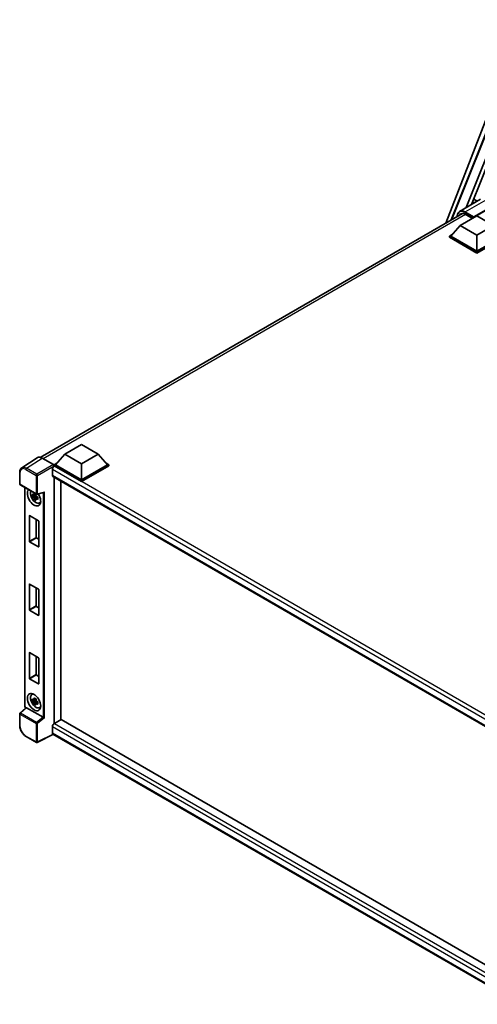
# Model space of a CAD drawing. Units: millimetres. Extents: x 87 to 13451, y 48 to 1875.
# Drawn here: x 1817 to 2025, y 319 to 767 of the extents above; entities that cross this region are included whole.
import ezdxf

# ---------------------------------------------------------------- set-up
doc = ezdxf.new("R2010")
doc.units = ezdxf.units.MM
doc.header["$LTSCALE"] = 6
doc.layers.add('Visible (ISO)', color=7, linetype='Continuous', lineweight=35)
doc.layers.add('Visible Narrow (ISO)', color=7, linetype='Continuous', lineweight=25)

msp = doc.modelspace()

# ---------------------------------------------------------------- linework, layer by layer
at = {"layer": 'Visible (ISO)'}
for p, q in [((2010.489, 674.1861), (2046.3518, 766.6171)), ((2012.9966, 675.6339), (2041.9534, 748.1732)), ((2019.7916, 681.2165), (2045.7544, 746.2556)), ((2022.2643, 682.6442), (2046.8069, 744.1253)), ((2026.3306, 684.9919), (2016.7847, 679.4805)), ((2023.1938, 684.9726), (2024.7191, 684.0614)), ((2022.3648, 682.8959), (2022.6554, 682.87)), ((2023.8676, 683.5698), (2022.6763, 683.6762)), ((2023.1442, 676.6538), (2032.8417, 682.2527)), ((2023.2957, 676.9513), (2032.8417, 682.4626)), ((1825.995, 567.6684), (2018.0793, 678.5684)), ((2017.0833, 673.0496), (2024.6594, 677.4237)), ((2019.3561, 678.176), (2022.6593, 676.2689)), ((2023.1442, 676.6538), (2023.1442, 676.6888)), ((2023.2351, 676.6013), (2023.1442, 676.6538)), ((2024.6594, 677.4237), (2032.2356, 673.0496)), ((2017.0833, 673.0496), (2012.78, 668.2206)), ((2024.6594, 668.6755), (2017.0833, 673.0496)), ((2032.2356, 673.0496), (2024.6594, 668.6755)), ((2012.1739, 668.2206), (2013.4223, 668.9413)), ((2012.1739, 667.7307), (2012.1739, 668.2206)), ((2024.6594, 661.0121), (2012.1739, 668.2206)), ((2024.6594, 660.5222), (2012.1739, 667.7307)), ((2024.6594, 661.362), (2012.78, 668.2206)), ((2024.6594, 668.6755), (2024.6594, 661.362)), ((2036.5388, 668.2206), (2024.6594, 661.362)), ((2037.1449, 668.2206), (2024.6594, 661.0121)), ((2037.1449, 667.7307), (2024.6594, 660.5222)), ((2024.6594, 660.5222), (2024.6594, 661.0121)), ((1837.1347, 569.1562), (1844.7108, 573.5303)), ((1844.7108, 573.5303), (1852.287, 569.1562)), ((1837.1347, 569.1562), (1832.8315, 564.3272)), ((1844.7108, 564.7821), (1837.1347, 569.1562)), ((1852.287, 569.1562), (1844.7108, 564.7821)), ((1852.287, 569.1562), (1856.5902, 564.3272)), ((1824.5535, 567.5048), (1817.52, 562.8562)), ((1826.7687, 567.3377), (1831.9225, 564.3621)), ((1832.2254, 564.3272), (1833.4737, 565.048)), ((1832.2254, 563.8373), (1832.2254, 564.3272)), ((1844.7108, 557.1187), (1832.2254, 564.3272)), ((1844.7108, 557.4687), (1832.8315, 564.3272)), ((1844.7108, 564.7821), (1844.7108, 557.4687)), ((1856.5902, 564.3272), (1844.7108, 557.4687)), ((1857.1963, 564.3272), (1844.7108, 557.1187)), ((1855.948, 565.048), (1857.1963, 564.3272)), ((1857.1963, 563.8373), (1857.1963, 564.3272)), ((1816.5956, 555.5856), (1816.5956, 560.7746)), ((1831.4677, 562.1752), (1831.4677, 559.5507)), ((1832.2254, 563.8375), (1832.2254, 563.6477)), ((1832.3769, 563.7499), (1832.2254, 563.8373)), ((1844.7108, 556.6288), (1832.2254, 563.8373)), ((1857.1963, 563.8373), (1844.7108, 556.6288)), ((1816.8099, 555.2145), (1824.1808, 550.9589)), ((1831.734, 558.9622), (2070.3843, 421.1773)), ((1832.2254, 558.6785), (1832.2254, 446.5971)), ((1835.2558, 556.9288), (1835.2558, 448.3614)), ((1844.7108, 556.6288), (1844.7108, 557.1187)), ((1818.9142, 454.5705), (1818.9142, 553.9996)), ((1823.9655, 550.9735), (1823.5329, 550.7238)), ((1824.0269, 550.7536), (1824.0269, 550.9401)), ((1824.5, 550.9145), (1827.4437, 551.6579)), ((1824.0269, 550.3139), (1822.3995, 549.9719)), ((1823.1838, 548.6135), (1824.2936, 549.8518)), ((1823.5329, 549.7207), (1824.2239, 550.1196)), ((1824.0269, 550.3139), (1824.0269, 550.4078)), ((1824.1461, 550.245), (1824.0269, 550.3139)), ((1824.2936, 549.8518), (1824.2936, 549.9895)), ((1824.2936, 549.8518), (1824.375, 549.8049)), ((1824.8343, 549.4688), (1824.4017, 549.2191)), ((1824.6744, 549.632), (1824.836, 549.5387)), ((1825.5274, 546.9195), (1826.1222, 547.1827)), ((1821.0127, 529.5095), (1821.0127, 541.1271)), ((1821.1339, 541.1971), (1825.1341, 538.8875)), ((1824.0431, 539.5174), (1824.0431, 531.2591)), ((1825.2553, 538.6776), (1825.2553, 527.06)), ((1825.1341, 526.99), (1821.1339, 529.2995)), ((1824.1643, 531.0492), (1825.2553, 530.4193)), ((1821.0127, 498.366), (1821.0127, 509.9836)), ((1821.1339, 510.0535), (1825.1341, 507.744)), ((1824.0431, 508.3739), (1824.0431, 500.1156)), ((1825.2553, 507.5341), (1825.2553, 495.9165)), ((1825.1341, 495.8465), (1821.1339, 498.156)), ((1824.1643, 499.9057), (1825.2553, 499.2758)), ((1821.1339, 478.91), (1825.1341, 476.6005)), ((1821.0127, 467.2225), (1821.0127, 478.84)), ((1824.0431, 477.2304), (1824.0431, 468.9721)), ((1825.2553, 476.3906), (1825.2553, 464.773)), ((1825.1341, 464.703), (1821.1339, 467.0125)), ((1824.1643, 468.7621), (1825.2553, 468.1323)), ((1822.1043, 459.7679), (1822.6297, 460.1514)), ((1824.0269, 457.2332), (1822.3995, 456.8913)), ((1823.1838, 455.5329), (1824.2936, 456.7712)), ((1823.9655, 457.8929), (1823.5329, 457.6432)), ((1823.5329, 456.64), (1824.2239, 457.039)), ((1824.0269, 457.6729), (1824.0269, 457.8595)), ((1824.0269, 457.2332), (1824.0269, 457.3272)), ((1824.1461, 457.1644), (1824.0269, 457.2332)), ((1824.2936, 456.7712), (1824.2936, 456.9089)), ((1824.2936, 456.7712), (1824.375, 456.7243)), ((1824.6744, 456.5514), (1824.836, 456.4581)), ((1819.4181, 453.8707), (1816.7331, 451.3852)), ((1827.2203, 449.5014), (1819.6537, 453.87)), ((1824.8343, 456.3882), (1824.4017, 456.1385)), ((1825.5274, 453.8389), (1826.1222, 454.1021)), ((1816.5956, 445.8818), (1816.5956, 451.0707)), ((1835.4073, 448.4489), (1832.3769, 446.6992)), ((1835.4073, 448.4489), (2070.4421, 312.7515)), ((1831.4677, 445.1246), (1831.4677, 442.5001)), ((1824.1808, 438.1076), (1819.5357, 440.7895)), ((1831.963, 441.7793), (1824.5865, 438.0954)), ((2067.5175, 305.7819), (1831.734, 441.9115))]:
    msp.add_line(p, q, dxfattribs=at)
for centre, start, end in [((1817.0242, 555.5856), 180, 240), ((1824.3951, 551.33), 240, 284.173003), ((1817.0242, 451.0707), 132.789481, 180), ((1824.3951, 438.4788), 240, 296.538708)]:
    msp.add_arc(centre, 0.4286, start, end, dxfattribs=at)
for centre, major_axis, ratio, start_param, end_param in [((2019.3561, 674.8517), (-2.0357, 3.526), 0.57735027, 5.49778714, 6.60906826), ((2023.2957, 676.7763), (0.1071, 0.1856), 0.57735027, 0.78539816, 2.35619449), ((1826.7724, 563.8341), (-2.1455, 3.7161), 0.5766475, 5.49839613, 6.31804944), ((1831.9221, 564.0122), (-0.2143, 0.3712), 0.5780539, 3.9275998, 5.49717816), ((1832.3769, 562.7001), (-0.6429, -1.1135), 0.57735027, 3.92699082, 5.49778714), ((1832.3769, 560.0756), (-0.6429, -1.1135), 0.57735027, 5.49778714, 6.28318531), ((1823.134, 549.4903), (2.1429, -3.7115), 0.57735027, 3.29297256, 7.94489041), ((1823.9219, 549.9452), (-1.7148, 2.9702), 0.57735027, 0.35706869, 3.53279276), ((1823.553, 549.7323), (-0.6709, 1.1621), 0.57735027, 5.97330265, 6.59306797), ((1827.5313, 552.1221), (-0.3326, -0.427), 0.63292033, 0.682393, 1.6388949), ((1823.553, 549.7323), (-0.6709, 1.1621), 0.57735027, 1.26091366, 1.88067899), ((1823.553, 549.7323), (0.6709, -1.1621), 0.57735027, 1.26091366, 1.88067899), ((1823.553, 549.7323), (0.6709, -1.1621), 0.57735027, 5.97330265, 6.59306797), ((1824.9523, 550.5401), (2.1429, -3.7115), 0.57735027, 5.62163033, 5.84503628), ((1821.1339, 541.0571), (-0.0857, 0.1485), 0.57735027, 5.49778714, 7.06858347), ((1825.1341, 538.7476), (-0.0857, 0.1485), 0.57735027, 3.92699082, 5.49778714), ((1821.1339, 529.4395), (0.0857, -0.1485), 0.57735027, 3.92699082, 5.49778714), ((1824.1643, 531.1891), (0.0857, -0.1485), 0.57735027, 3.92699082, 5.49778714), ((1825.1341, 527.13), (0.0857, -0.1485), 0.57735027, 5.49778714, 7.06858347), ((1821.1339, 509.9136), (-0.0857, 0.1485), 0.57735027, 5.49778714, 7.06858347), ((1825.1341, 507.604), (-0.0857, 0.1485), 0.57735027, 3.92699082, 5.49778714), ((1821.1339, 498.296), (0.0857, -0.1485), 0.57735027, 3.92699082, 5.49778714), ((1824.1643, 500.0456), (0.0857, -0.1485), 0.57735027, 3.92699082, 5.49778714), ((1825.1341, 495.9865), (0.0857, -0.1485), 0.57735027, 5.49778714, 7.06858347), ((1821.1339, 478.7701), (-0.0857, 0.1485), 0.57735027, 5.49778714, 7.06858347), ((1825.1341, 476.4605), (-0.0857, 0.1485), 0.57735027, 3.92699082, 5.49778714), ((1821.1339, 467.1525), (0.0857, -0.1485), 0.57735027, 3.92699082, 5.49778714), ((1824.1643, 468.9021), (0.0857, -0.1485), 0.57735027, 3.92699082, 5.49778714), ((1825.1341, 464.843), (0.0857, -0.1485), 0.57735027, 5.49778714, 7.06858347), ((1823.9219, 456.8646), (-1.7148, 2.9702), 0.57735027, 5.8919852, 9.81597807), ((1824.9523, 457.4595), (2.1429, -3.7115), 0.57735027, 3.57974168, 3.80314763), ((1823.553, 456.6516), (-0.6709, 1.1621), 0.57735027, 5.97330265, 6.59306797), ((1823.553, 456.6516), (-0.6709, 1.1621), 0.57735027, 1.26091366, 1.88067899), ((1823.553, 456.6516), (0.6709, -1.1621), 0.57735027, 1.26091366, 1.88067899), ((1819.6564, 453.5072), (0.2087, -0.3847), 0.5718249, 2.39113693, 3.28641551), ((1823.553, 456.6516), (0.6709, -1.1621), 0.57735027, 5.97330265, 6.59306797), ((1824.9523, 457.4595), (2.1429, -3.7115), 0.57735027, 5.62163033, 5.84503628), ((1827.2177, 449.1417), (0.2066, -0.3816), 0.58179756, 2.3573073, 2.38355232), ((1827.5313, 449.4002), (-0.4279, 0.2018), 0.11908075, 0.8415056, 2.37739535), ((1832.3769, 445.6495), (-0.6429, -1.1135), 0.57735027, 3.92699082, 5.49778714), ((1832.3769, 443.025), (-0.6429, -1.1135), 0.57735027, 5.49778714, 6.28318531)]:
    msp.add_ellipse(centre, major_axis=major_axis, ratio=ratio, start_param=start_param, end_param=end_param, dxfattribs=at)
msp.add_ellipse((1823.134, 456.4097), major_axis=(2.1429, -3.7115), ratio=0.57735027, dxfattribs=at)
for points, knots in [([(2015.6586, 677.1708), (2015.6635, 677.3444), (2015.6779, 677.5129), (2015.7323, 677.8781), (2015.7778, 678.0712), (2015.8993, 678.4329), (2015.9754, 678.6016), (2016.1577, 678.9095), (2016.264, 679.0487), (2016.5045, 679.2922), (2016.6388, 679.3963), (2016.7847, 679.4805)], [1.602386081, 1.602386081, 1.602386081, 1.602386081, 1.727875959, 1.727875959, 1.884955592, 1.884955592, 2.042035225, 2.042035225, 2.199114858, 2.199114858, 2.35619449, 2.35619449, 2.35619449, 2.35619449]), ([(1816.5956, 560.7746), (1816.5956, 560.9507), (1816.6071, 561.1222), (1816.6539, 561.4533), (1816.6894, 561.6129), (1816.7857, 561.9166), (1816.8465, 562.0607), (1816.9947, 562.3293), (1817.0821, 562.4536), (1817.2828, 562.6762), (1817.3961, 562.7743), (1817.52, 562.8562)], [-0.784789176, -0.784789176, -0.784789176, -0.784789176, -0.634804167, -0.634804167, -0.484819157, -0.484819157, -0.334834148, -0.334834148, -0.184849139, -0.184849139, -0.03486413, -0.03486413, -0.03486413, -0.03486413]), ([(1822.3995, 549.9719), (1822.3855, 550.1417), (1822.3791, 550.3107), (1822.3791, 550.6275), (1822.3855, 550.7993), (1822.3995, 550.975)], [4.331071921, 4.331071921, 4.331071921, 4.331071921, 4.398975087, 4.398975087, 4.466878254, 4.466878254, 4.466878254, 4.466878254]), ([(1822.3995, 550.975), (1822.4754, 550.9099), (1822.5527, 550.8458), (1822.6572, 550.7621), (1822.6833, 550.7414), (1822.7095, 550.7208)], [4.4863158772, 4.4863158772, 4.4863158772, 4.4863158772, 4.5307133937, 4.5307133937, 4.5453911286, 4.5453911286, 4.5453911286, 4.5453911286]), ([(1823.1187, 550.9571), (1823.1233, 550.9955), (1823.1282, 551.034), (1823.1485, 551.1899), (1823.1654, 551.3083), (1823.1838, 551.4278)], [4.8174915459, 4.8174915459, 4.8174915459, 4.8174915459, 4.8321692807, 4.8321692807, 4.8765667973, 4.8765667973, 4.8765667973, 4.8765667973]), ([(1823.1838, 551.4278), (1823.3238, 551.3411), (1823.467, 551.2557), (1823.7414, 551.0973), (1823.8934, 551.0122), (1824.0525, 550.9262)], [4.331071921, 4.331071921, 4.331071921, 4.331071921, 4.398975087, 4.398975087, 4.466878254, 4.466878254, 4.466878254, 4.466878254]), ([(1824.0525, 550.9262), (1824.0341, 550.8067), (1824.0173, 550.6883), (1823.997, 550.5325), (1823.9921, 550.4939), (1823.9874, 550.4555)], [4.4863158772, 4.4863158772, 4.4863158772, 4.4863158772, 4.5307133937, 4.5307133937, 4.5453911286, 4.5453911286, 4.5453911286, 4.5453911286]), ([(1822.7095, 549.7177), (1822.6833, 549.7383), (1822.6572, 549.759), (1822.5527, 549.8427), (1822.4754, 549.9068), (1822.3995, 549.9719)], [4.8174915459, 4.8174915459, 4.8174915459, 4.8174915459, 4.8321692807, 4.8321692807, 4.8765667973, 4.8765667973, 4.8765667973, 4.8765667973]), ([(1823.1838, 548.6135), (1823.1654, 548.7118), (1823.1485, 548.8107), (1823.1282, 548.9431), (1823.1233, 548.976), (1823.1187, 549.009)], [4.4863158772, 4.4863158772, 4.4863158772, 4.4863158772, 4.5307133937, 4.5307133937, 4.5453911286, 4.5453911286, 4.5453911286, 4.5453911286]), ([(1824.0525, 548.1119), (1823.8934, 548.1876), (1823.7414, 548.2679), (1823.467, 548.4263), (1823.3238, 548.5165), (1823.1838, 548.6135)], [4.331071921, 4.331071921, 4.331071921, 4.331071921, 4.398975087, 4.398975087, 4.466878254, 4.466878254, 4.466878254, 4.466878254]), ([(1823.9874, 548.5074), (1823.9921, 548.4744), (1823.997, 548.4415), (1824.0173, 548.3092), (1824.0341, 548.2102), (1824.0525, 548.1119)], [4.8174915459, 4.8174915459, 4.8174915459, 4.8174915459, 4.8321692807, 4.8321692807, 4.8765667973, 4.8765667973, 4.8765667973, 4.8765667973]), ([(1824.3966, 549.7468), (1824.4322, 549.7317), (1824.468, 549.7166), (1824.6131, 549.6563), (1824.7241, 549.6117), (1824.8368, 549.5678)], [4.8174915459, 4.8174915459, 4.8174915459, 4.8174915459, 4.8321692807, 4.8321692807, 4.8765667973, 4.8765667973, 4.8765667973, 4.8765667973]), ([(1824.8368, 548.5647), (1824.7241, 548.6085), (1824.6131, 548.6532), (1824.468, 548.7135), (1824.4322, 548.7285), (1824.3966, 548.7437)], [4.4863158772, 4.4863158772, 4.4863158772, 4.4863158772, 4.5307133937, 4.5307133937, 4.5453911286, 4.5453911286, 4.5453911286, 4.5453911286]), ([(1824.8368, 549.5678), (1824.8317, 549.387), (1824.8293, 549.2129), (1824.8293, 548.8961), (1824.8317, 548.7294), (1824.8368, 548.5647)], [4.331071921, 4.331071921, 4.331071921, 4.331071921, 4.398975087, 4.398975087, 4.466878254, 4.466878254, 4.466878254, 4.466878254]), ([(1822.3995, 456.8913), (1822.3855, 457.061), (1822.3791, 457.2301), (1822.3791, 457.5469), (1822.3855, 457.7187), (1822.3995, 457.8944)], [4.331071921, 4.331071921, 4.331071921, 4.331071921, 4.398975087, 4.398975087, 4.466878254, 4.466878254, 4.466878254, 4.466878254]), ([(1822.3995, 457.8944), (1822.4754, 457.8293), (1822.5527, 457.7652), (1822.6572, 457.6815), (1822.6833, 457.6608), (1822.7095, 457.6402)], [4.4863158772, 4.4863158772, 4.4863158772, 4.4863158772, 4.5307133937, 4.5307133937, 4.5453911286, 4.5453911286, 4.5453911286, 4.5453911286]), ([(1822.7095, 456.6371), (1822.6833, 456.6577), (1822.6572, 456.6783), (1822.5527, 456.7621), (1822.4754, 456.8262), (1822.3995, 456.8913)], [4.8174915459, 4.8174915459, 4.8174915459, 4.8174915459, 4.8321692807, 4.8321692807, 4.8765667973, 4.8765667973, 4.8765667973, 4.8765667973]), ([(1823.1187, 457.8765), (1823.1233, 457.9149), (1823.1282, 457.9534), (1823.1485, 458.1092), (1823.1654, 458.2277), (1823.1838, 458.3472)], [4.8174915459, 4.8174915459, 4.8174915459, 4.8174915459, 4.8321692807, 4.8321692807, 4.8765667973, 4.8765667973, 4.8765667973, 4.8765667973]), ([(1823.1838, 458.3472), (1823.3238, 458.2605), (1823.467, 458.1751), (1823.7414, 458.0167), (1823.8934, 457.9316), (1824.0525, 457.8456)], [4.331071921, 4.331071921, 4.331071921, 4.331071921, 4.398975087, 4.398975087, 4.466878254, 4.466878254, 4.466878254, 4.466878254]), ([(1824.0525, 457.8456), (1824.0341, 457.7261), (1824.0173, 457.6077), (1823.997, 457.4519), (1823.9921, 457.4133), (1823.9874, 457.3749)], [4.4863158772, 4.4863158772, 4.4863158772, 4.4863158772, 4.5307133937, 4.5307133937, 4.5453911286, 4.5453911286, 4.5453911286, 4.5453911286]), ([(1824.3966, 456.6662), (1824.4322, 456.651), (1824.468, 456.636), (1824.6131, 456.5757), (1824.7241, 456.5311), (1824.8368, 456.4872)], [4.8174915459, 4.8174915459, 4.8174915459, 4.8174915459, 4.8321692807, 4.8321692807, 4.8765667973, 4.8765667973, 4.8765667973, 4.8765667973]), ([(1819.3035, 453.7646), (1819.2873, 453.7782), (1819.2716, 453.7923), (1819.2045, 453.8562), (1819.1583, 453.9105), (1819.0766, 454.0262), (1819.0411, 454.0877), (1818.9817, 454.2163), (1818.9579, 454.2834), (1818.9241, 454.4228), (1818.9142, 454.4951), (1818.9142, 454.5705)], [-0.56275836, -0.56275836, -0.56275836, -0.56275836, -0.47087351, -0.47087351, -0.15695784, -0.15695784, 0.15695784, 0.15695784, 0.47087351, 0.47087351, 0.78478918, 0.78478918, 0.78478918, 0.78478918]), ([(1823.1838, 455.5329), (1823.1654, 455.6311), (1823.1485, 455.7301), (1823.1282, 455.8625), (1823.1233, 455.8954), (1823.1187, 455.9284)], [4.4863158772, 4.4863158772, 4.4863158772, 4.4863158772, 4.5307133937, 4.5307133937, 4.5453911286, 4.5453911286, 4.5453911286, 4.5453911286]), ([(1824.0525, 455.0313), (1823.8934, 455.107), (1823.7414, 455.1873), (1823.467, 455.3457), (1823.3238, 455.4359), (1823.1838, 455.5329)], [4.331071921, 4.331071921, 4.331071921, 4.331071921, 4.398975087, 4.398975087, 4.466878254, 4.466878254, 4.466878254, 4.466878254]), ([(1823.9874, 455.4268), (1823.9921, 455.3938), (1823.997, 455.3609), (1824.0173, 455.2285), (1824.0341, 455.1296), (1824.0525, 455.0313)], [4.8174915459, 4.8174915459, 4.8174915459, 4.8174915459, 4.8321692807, 4.8321692807, 4.8765667973, 4.8765667973, 4.8765667973, 4.8765667973]), ([(1824.8368, 455.4841), (1824.7241, 455.5279), (1824.6131, 455.5725), (1824.468, 455.6329), (1824.4322, 455.6479), (1824.3966, 455.6631)], [4.4863158772, 4.4863158772, 4.4863158772, 4.4863158772, 4.5307133937, 4.5307133937, 4.5453911286, 4.5453911286, 4.5453911286, 4.5453911286]), ([(1824.8368, 456.4872), (1824.8317, 456.3064), (1824.8293, 456.1323), (1824.8293, 455.8154), (1824.8317, 455.6487), (1824.8368, 455.4841)], [4.331071921, 4.331071921, 4.331071921, 4.331071921, 4.398975087, 4.398975087, 4.466878254, 4.466878254, 4.466878254, 4.466878254]), ([(1819.5357, 440.7895), (1819.3761, 440.8816), (1819.2184, 440.9871), (1818.9096, 441.2218), (1818.7585, 441.3511), (1818.4652, 441.6304), (1818.3231, 441.7804), (1818.0508, 442.0978), (1817.9205, 442.2652), (1817.6744, 442.6138), (1817.5586, 442.7949), (1817.3438, 443.1669), (1817.2449, 443.3577), (1817.0661, 443.7451), (1816.9863, 443.9416), (1816.8475, 444.3362), (1816.7886, 444.5343), (1816.6934, 444.9279), (1816.657, 445.1235), (1816.6081, 445.5082), (1816.5956, 445.6975), (1816.5956, 445.8818)], [-0.78478918, -0.78478918, -0.78478918, -0.78478918, -0.62783134, -0.62783134, -0.47087351, -0.47087351, -0.31391567, -0.31391567, -0.15695784, -0.15695784, 0, 0, 0.15695784, 0.15695784, 0.31391567, 0.31391567, 0.47087351, 0.47087351, 0.62783134, 0.62783134, 0.78478918, 0.78478918, 0.78478918, 0.78478918])]:
    msp.add_open_spline(points, degree=3, knots=knots, dxfattribs=at)
for points, weights in [([(1823.5329, 550.7238), (1823.2313, 550.7353), (1822.7095, 550.7208)], [1.35956394726, 1.22656475141, 1.03074466748]), ([(1823.1187, 550.9571), (1823.3921, 550.8282), (1823.5329, 550.7238)], [1.03074466748, 1.22656475141, 1.35956394726]), ([(1822.7095, 549.7177), (1823.2313, 549.7322), (1823.5329, 549.7207)], [1.03074466748, 1.22656475141, 1.35956394726]), ([(1823.5329, 549.7207), (1823.3921, 549.4537), (1823.1187, 549.009)], [1.35956394726, 1.22656475141, 1.03074466748]), ([(1823.9874, 548.5074), (1824.2608, 548.9521), (1824.4017, 549.2191)], [1.03074466748, 1.22656475141, 1.35956394726]), ([(1824.4017, 549.2191), (1824.4217, 549.0449), (1824.3966, 548.7437)], [1.35956394726, 1.22656475141, 1.03074466748]), ([(1823.5329, 457.6432), (1823.2313, 457.6547), (1822.7095, 457.6402)], [1.35956394726, 1.22656475141, 1.03074466748]), ([(1822.7095, 456.6371), (1823.2313, 456.6516), (1823.5329, 456.64)], [1.03074466748, 1.22656475141, 1.35956394726]), ([(1823.1187, 457.8765), (1823.3921, 457.7476), (1823.5329, 457.6432)], [1.03074466748, 1.22656475141, 1.35956394726]), ([(1823.5329, 456.64), (1823.3921, 456.3731), (1823.1187, 455.9284)], [1.35956394726, 1.22656475141, 1.03074466748]), ([(1823.9874, 455.4268), (1824.2608, 455.8715), (1824.4017, 456.1385)], [1.03074466748, 1.22656475141, 1.35956394726]), ([(1824.4017, 456.1385), (1824.4217, 455.9643), (1824.3966, 455.6631)], [1.35956394726, 1.22656475141, 1.03074466748])]:
    msp.add_rational_spline(points, weights, degree=2, dxfattribs=at)
at = {"layer": 'Visible Narrow (ISO)'}
for p, q in [((2013.4076, 675.8712), (2042.1787, 747.9451)), ((2019.3561, 679.2258), (2028.9021, 684.7371)), ((2019.5076, 678.0885), (1827.2251, 567.0742)), ((2019.2046, 678.9634), (2023.1442, 676.6888)), ((2023.2957, 676.9513), (2019.3561, 679.2258)), ((1819.7394, 562.6919), (1826.7687, 567.3377)), ((1831.9225, 564.3621), (1824.3845, 560.01)), ((1816.7211, 555.4106), (1816.7211, 560.5996)), ((1819.4469, 562.1733), (1824.092, 559.4915)), ((1824.3845, 560.01), (1819.7394, 562.6919)), ((1824.092, 559.4915), (1824.092, 551.1551)), ((1824.6873, 559.4855), (1832.2254, 563.8375)), ((1824.6873, 551.1491), (1824.6873, 559.4855)), ((2072.8549, 422.8102), (1831.4677, 562.1752)), ((1831.4677, 559.5507), (2070.7355, 421.4094)), ((2074.5105, 423.954), (1832.3769, 563.7499)), ((1824.092, 551.1551), (1816.7211, 555.4106)), ((1819.0397, 454.3956), (1819.0397, 553.9271)), ((1824.6873, 551.1491), (1827.8236, 551.9411)), ((1827.2283, 551.6035), (1827.2283, 449.4967)), ((1827.8236, 449.2192), (1827.8236, 551.9411)), ((1821.0127, 541.1271), (1821.1339, 541.1971)), ((1824.0431, 531.2591), (1821.0127, 529.5095)), ((1821.1339, 529.2995), (1824.1643, 531.0492)), ((1825.2553, 527.06), (1825.1341, 526.99)), ((1821.0127, 509.9836), (1821.1339, 510.0535)), ((1824.0431, 500.1156), (1821.0127, 498.366)), ((1821.1339, 498.156), (1824.1643, 499.9057)), ((1825.2553, 495.9165), (1825.1341, 495.8465)), ((1821.0127, 478.84), (1821.1339, 478.91)), ((1824.0431, 468.9721), (1821.0127, 467.2225)), ((1821.1339, 467.0125), (1824.1643, 468.7621)), ((1825.2553, 464.773), (1825.1341, 464.703)), ((1816.949, 451.3663), (1819.6537, 453.87)), ((1819.3893, 453.844), (1819.3426, 453.871)), ((1816.7211, 450.8958), (1824.092, 446.6402)), ((1816.7211, 445.7068), (1816.7211, 450.8958)), ((1824.3198, 447.1107), (1816.949, 451.3663)), ((1827.2203, 449.5014), (1824.3198, 447.1107)), ((1827.8236, 449.2192), (1824.6873, 446.6342)), ((1824.092, 446.6402), (1824.092, 438.3038)), ((1824.6873, 438.2978), (1824.6873, 446.6342)), ((2069.1496, 307.8989), (1831.4677, 445.1246)), ((1832.3769, 446.6992), (2070.4421, 309.2522)), ((1824.092, 438.3038), (1819.4469, 440.9857)), ((1831.8217, 441.8609), (1824.6873, 438.2978)), ((1831.4677, 442.5001), (2067.5178, 306.2165))]:
    msp.add_line(p, q, dxfattribs=at)
for centre, major_axis, ratio, start_param, end_param in [((2019.2046, 674.9392), (-2.4643, 4.2683), 0.57735027, 5.49778714, 7.00309553), ((2019.3561, 675.0267), (-2.5714, 4.4538), 0.57735027, 5.49778714, 6.28318531), ((2019.3561, 679.0508), (0.1071, 0.1856), 0.57735027, 0.78539816, 2.35619449), ((1817.0242, 560.7746), (-0.4286, 0), 0.57735027, 0, 0.78539816), ((1819.4502, 559.0201), (-1.9309, 3.3445), 0.5766475, 5.49839613, 7.06797448), ((1819.7533, 559.1951), (-2.1673, 3.7022), 0.57677384, 5.49491862, 6.31457193), ((1819.7499, 562.3483), (0.2143, 0.3712), 0.57735027, 0.82030475, 2.35619449), ((1824.3951, 559.6664), (0.2143, 0.3712), 0.57735027, 0.82030475, 2.35619449), ((1824.3951, 559.6664), (-0.4286, 0), 0.57735027, 0.78539816, 2.32128791), ((1824.3951, 559.6664), (-0.2143, 0.3712), 0.53637355, 3.9275998, 5.49717816), ((1817.0242, 555.5856), (-0.4286, 0), 0.57735027, 0, 0.78539816), ((1817.0242, 555.5856), (-0.2143, -0.3712), 0.57735027, 5.49778714, 6.28318531), ((1824.3951, 551.33), (-0.2143, -0.3712), 0.57735027, 5.49778714, 6.28318531), ((1824.3951, 551.33), (0.4286, 0), 0.57735027, 3.92699082, 5.46288056), ((1824.3951, 551.33), (0.1049, -0.4155), 0.68265399, 0, 0.9565019), ((1819.3427, 454.5705), (-0.4286, 0), 0.57735027, 0, 0.78539816), ((1819.3429, 454.2209), (-0.2143, 0.3712), 0.5780539, 0.78600715, 2.3555855), ((1819.6456, 454.046), (-0.2143, -0.3712), 0.57735027, 5.49778714, 5.69403221), ((1817.0242, 451.0707), (-0.4286, 0), 0.57735027, 0, 0.78539816), ((1817.0242, 451.0707), (-0.2143, -0.3712), 0.57735027, 4.17779463, 5.49778714), ((1817.0242, 451.0707), (-0.2911, 0.3145), 0.43528024, 5.38790672, 6.28318531), ((1817.0242, 445.8818), (-0.4286, 0), 0.57735027, 0, 0.78539816), ((1819.4502, 444.135), (-1.9286, 3.3404), 0.5780539, 0.78600715, 2.3555855), ((1824.3951, 446.8152), (0.2143, 0.3712), 0.57735027, 1.03620198, 2.35619449), ((1824.3951, 446.8152), (-0.4286, 0), 0.57735027, 0.78539816, 2.32128791), ((1824.3951, 446.8152), (-0.2726, 0.3307), 0.39624112, 3.84968252, 5.41181729), ((1819.7499, 441.1606), (-0.2143, -0.3712), 0.57735027, 5.49778714, 6.28318531), ((1824.3951, 438.4788), (0.4286, 0), 0.57735027, 3.92699082, 5.46288056), ((1824.3951, 438.4788), (-0.2143, -0.3712), 0.57735027, 5.49778714, 6.28318531), ((1824.3951, 438.4788), (0.1915, -0.3834), 0.5766475, 0, 0.81965331)]:
    msp.add_ellipse(centre, major_axis=major_axis, ratio=ratio, start_param=start_param, end_param=end_param, dxfattribs=at)

doc.saveas('drawing.dxf')
